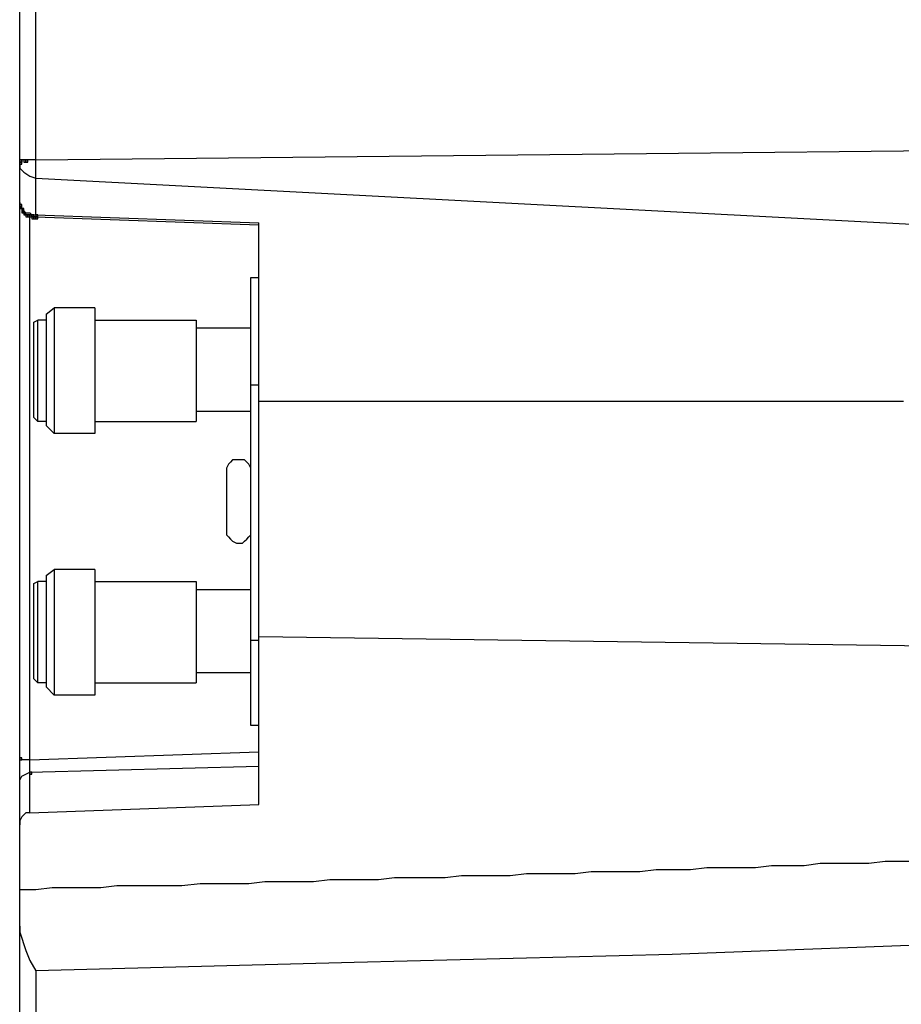
# Model space of a CAD drawing. Units: millimetres. Extents: x 10 to 287, y 10 to 200.
# Drawn here: x 122 to 141, y 123 to 144 of the extents above; entities that cross this region are included whole.
import ezdxf

# ---------------------------------------------------------------- set-up
doc = ezdxf.new("R2010")
doc.units = ezdxf.units.MM
doc.layers.add('Capa_1', color=7, linetype='Continuous')

msp = doc.modelspace()

# ---------------------------------------------------------------- linework, layer by layer
at = {"layer": 'Capa_1', "color": 7, "linetype": 'Continuous'}
for points in [[(122.442, 112.747), (122.442, 112.747), (122.442, 158.636), (122.442, 158.636)], [(122.781, 139.629), (122.781, 139.629), (122.781, 156.393), (122.781, 156.393)], [(122.781, 140.772), (122.781, 140.772), (154.997, 141.11), (154.997, 141.11)], [(122.442, 140.772), (122.442, 140.772), (122.442, 140.602), (122.442, 140.602)], [(122.442, 140.729), (122.442, 140.729), (122.442, 140.772), (122.442, 140.772)], [(122.442, 140.772), (122.442, 140.772), (122.442, 140.729), (122.442, 140.729)], [(122.485, 140.772), (122.485, 140.772), (122.442, 140.772), (122.442, 140.772)], [(122.485, 140.729), (122.485, 140.729), (122.442, 140.729), (122.442, 140.729)], [(122.442, 140.729), (122.442, 140.729), (122.442, 140.687), (122.442, 140.687)], [(122.485, 140.729), (122.485, 140.729), (122.442, 140.729), (122.442, 140.729)], [(122.442, 140.729), (122.442, 140.729), (122.442, 140.687), (122.442, 140.687)], [(122.485, 140.729), (122.485, 140.729), (122.442, 140.729), (122.442, 140.729)], [(122.442, 140.729), (122.442, 140.729), (122.485, 140.729), (122.485, 140.729)], [(122.442, 140.687), (122.442, 140.687), (122.485, 140.687), (122.485, 140.687)], [(122.442, 140.687), (122.442, 140.687), (122.485, 140.687), (122.485, 140.687)], [(122.527, 140.772), (122.527, 140.772), (122.485, 140.772), (122.485, 140.772)], [(122.485, 140.772), (122.485, 140.772), (122.485, 140.729), (122.485, 140.729)], [(122.485, 140.729), (122.485, 140.729), (122.485, 140.772), (122.485, 140.772)], [(122.485, 140.687), (122.485, 140.687), (122.485, 140.729), (122.485, 140.729)], [(122.485, 140.687), (122.485, 140.687), (122.485, 140.729), (122.485, 140.729)], [(122.569, 140.772), (122.569, 140.772), (122.527, 140.772), (122.527, 140.772)], [(122.527, 140.772), (122.527, 140.772), (122.527, 140.729), (122.527, 140.729)], [(122.569, 140.772), (122.569, 140.772), (122.527, 140.772), (122.527, 140.772)], [(122.527, 140.729), (122.527, 140.729), (122.569, 140.729), (122.569, 140.729)], [(122.612, 140.772), (122.612, 140.772), (122.569, 140.772), (122.569, 140.772)], [(122.569, 140.772), (122.569, 140.772), (122.569, 140.729), (122.569, 140.729)], [(122.612, 140.772), (122.612, 140.772), (122.569, 140.772), (122.569, 140.772)], [(122.569, 140.729), (122.569, 140.729), (122.569, 140.772), (122.569, 140.772)], [(122.569, 140.729), (122.569, 140.729), (122.612, 140.729), (122.612, 140.729)], [(122.654, 140.772), (122.654, 140.772), (122.612, 140.772), (122.612, 140.772)], [(122.612, 140.729), (122.612, 140.729), (122.612, 140.772), (122.612, 140.772)], [(122.739, 140.772), (122.739, 140.772), (122.654, 140.772), (122.654, 140.772)], [(122.781, 140.772), (122.781, 140.772), (122.739, 140.772), (122.739, 140.772)], [(122.442, 140.602), (122.442, 140.602), (122.527, 140.518), (122.527, 140.518)], [(122.527, 140.518), (122.527, 140.518), (122.654, 140.433), (122.654, 140.433)], [(122.654, 140.433), (122.654, 140.433), (122.781, 140.391), (122.781, 140.391)], [(122.781, 140.391), (122.781, 140.391), (154.997, 138.697), (154.997, 138.697)], [(122.442, 139.883), (122.442, 139.883), (122.442, 139.84), (122.442, 139.84)], [(122.442, 139.883), (122.442, 139.883), (122.442, 139.84), (122.442, 139.84)], [(122.442, 139.84), (122.442, 139.84), (122.442, 139.798), (122.442, 139.798)], [(122.485, 139.84), (122.485, 139.84), (122.442, 139.84), (122.442, 139.84)], [(122.442, 139.84), (122.442, 139.84), (122.442, 139.798), (122.442, 139.798)], [(122.442, 139.84), (122.442, 139.84), (122.442, 139.798), (122.442, 139.798)], [(122.485, 139.798), (122.485, 139.798), (122.485, 139.84), (122.485, 139.84)], [(122.442, 139.798), (122.442, 139.798), (122.485, 139.798), (122.485, 139.798)], [(122.442, 139.798), (122.442, 139.798), (122.442, 139.756), (122.442, 139.756)], [(122.485, 139.798), (122.485, 139.798), (122.442, 139.798), (122.442, 139.798)], [(122.442, 139.798), (122.442, 139.798), (122.485, 139.756), (122.485, 139.756)], [(122.442, 139.798), (122.442, 139.798), (122.485, 139.756), (122.485, 139.756)], [(122.442, 139.756), (122.442, 139.756), (122.485, 139.756), (122.485, 139.756)], [(122.485, 139.756), (122.485, 139.756), (122.485, 139.798), (122.485, 139.798)], [(122.485, 139.756), (122.485, 139.756), (122.485, 139.713), (122.485, 139.713)], [(122.527, 139.756), (122.527, 139.756), (122.485, 139.756), (122.485, 139.756)], [(122.485, 139.756), (122.485, 139.756), (122.485, 139.713), (122.485, 139.713)], [(122.485, 139.756), (122.485, 139.756), (122.527, 139.713), (122.527, 139.713)], [(122.485, 139.713), (122.485, 139.713), (122.527, 139.713), (122.527, 139.713)], [(122.485, 139.713), (122.485, 139.713), (122.485, 139.671), (122.485, 139.671)], [(122.527, 139.713), (122.527, 139.713), (122.485, 139.713), (122.485, 139.713)], [(122.485, 139.713), (122.485, 139.713), (122.527, 139.671), (122.527, 139.671)], [(122.485, 139.671), (122.485, 139.671), (122.527, 139.671), (122.527, 139.671)], [(122.527, 139.713), (122.527, 139.713), (122.527, 139.756), (122.527, 139.756)], [(122.527, 139.671), (122.527, 139.671), (122.527, 139.713), (122.527, 139.713)], [(122.527, 139.713), (122.527, 139.713), (122.569, 139.671), (122.569, 139.671)], [(122.527, 139.671), (122.527, 139.671), (122.527, 139.629), (122.527, 139.629)], [(122.569, 139.671), (122.569, 139.671), (122.527, 139.671), (122.527, 139.671)], [(122.527, 139.671), (122.527, 139.671), (122.569, 139.629), (122.569, 139.629)], [(122.569, 139.629), (122.569, 139.629), (122.569, 139.671), (122.569, 139.671)], [(122.569, 139.671), (122.569, 139.671), (122.654, 139.671), (122.654, 139.671)], [(122.654, 139.671), (122.654, 139.671), (122.696, 139.629), (122.696, 139.629)], [(122.527, 139.629), (122.527, 139.629), (122.569, 139.629), (122.569, 139.629)], [(122.569, 139.629), (122.569, 139.629), (122.569, 139.586), (122.569, 139.586)], [(122.612, 139.629), (122.612, 139.629), (122.569, 139.629), (122.569, 139.629)], [(122.569, 139.629), (122.569, 139.629), (122.612, 139.629), (122.612, 139.629)], [(122.569, 139.586), (122.569, 139.586), (122.612, 139.586), (122.612, 139.586)], [(122.612, 139.586), (122.612, 139.586), (122.612, 139.629), (122.612, 139.629)], [(122.612, 139.629), (122.612, 139.629), (122.612, 139.586), (122.612, 139.586)], [(122.654, 139.629), (122.654, 139.629), (122.612, 139.629), (122.612, 139.629)], [(122.612, 139.629), (122.612, 139.629), (122.654, 139.629), (122.654, 139.629)], [(122.612, 139.586), (122.612, 139.586), (122.654, 139.586), (122.654, 139.586)], [(122.654, 139.586), (122.654, 139.586), (122.654, 139.629), (122.654, 139.629)], [(122.654, 139.629), (122.654, 139.629), (122.654, 139.586), (122.654, 139.586)], [(122.696, 139.629), (122.696, 139.629), (122.654, 139.629), (122.654, 139.629)], [(122.654, 139.629), (122.654, 139.629), (122.696, 139.629), (122.696, 139.629)], [(122.654, 128.241), (122.654, 128.241), (122.654, 139.629), (122.654, 139.629)], [(122.654, 139.586), (122.654, 139.586), (122.696, 139.586), (122.696, 139.586)], [(122.696, 139.586), (122.696, 139.586), (122.696, 139.629), (122.696, 139.629)], [(122.696, 139.629), (122.696, 139.629), (122.696, 139.586), (122.696, 139.586)], [(122.739, 139.629), (122.739, 139.629), (122.696, 139.629), (122.696, 139.629)], [(122.696, 139.629), (122.696, 139.629), (122.696, 139.586), (122.696, 139.586)], [(122.696, 139.629), (122.696, 139.629), (122.781, 139.629), (122.781, 139.629)], [(122.696, 139.586), (122.696, 139.586), (122.739, 139.586), (122.739, 139.586)], [(122.696, 139.586), (122.696, 139.586), (122.696, 139.544), (122.696, 139.544)], [(122.739, 139.586), (122.739, 139.586), (122.696, 139.586), (122.696, 139.586)], [(122.696, 139.586), (122.696, 139.586), (122.739, 139.586), (122.739, 139.586)], [(122.696, 139.544), (122.696, 139.544), (122.739, 139.544), (122.739, 139.544)], [(122.739, 139.586), (122.739, 139.586), (122.739, 139.629), (122.739, 139.629)], [(122.739, 139.544), (122.739, 139.544), (122.739, 139.586), (122.739, 139.586)], [(122.739, 139.586), (122.739, 139.586), (122.739, 139.544), (122.739, 139.544)], [(122.781, 139.586), (122.781, 139.586), (122.739, 139.586), (122.739, 139.586)], [(122.739, 139.586), (122.739, 139.586), (122.781, 139.586), (122.781, 139.586)], [(122.739, 139.544), (122.739, 139.544), (122.781, 139.544), (122.781, 139.544)], [(122.781, 139.629), (122.781, 139.629), (127.438, 139.459), (127.438, 139.459)], [(122.781, 139.629), (122.781, 139.629), (122.781, 139.586), (122.781, 139.586)], [(122.823, 139.629), (122.823, 139.629), (122.781, 139.629), (122.781, 139.629)], [(122.781, 139.629), (122.781, 139.629), (122.781, 139.586), (122.781, 139.586)], [(122.823, 139.629), (122.823, 139.629), (122.781, 139.629), (122.781, 139.629)], [(122.781, 139.629), (122.781, 139.629), (122.781, 139.586), (122.781, 139.586)], [(122.823, 139.629), (122.823, 139.629), (122.781, 139.629), (122.781, 139.629)], [(122.781, 139.629), (122.781, 139.629), (122.781, 139.586), (122.781, 139.586)], [(122.781, 139.544), (122.781, 139.544), (122.781, 139.586), (122.781, 139.586)], [(122.781, 139.586), (122.781, 139.586), (127.438, 139.417), (127.438, 139.417)], [(122.781, 139.586), (122.781, 139.586), (122.823, 139.586), (122.823, 139.586)], [(122.781, 139.586), (122.781, 139.586), (122.823, 139.586), (122.823, 139.586)], [(122.781, 139.586), (122.781, 139.586), (122.823, 139.586), (122.823, 139.586)], [(122.781, 139.586), (122.781, 139.586), (122.781, 139.544), (122.781, 139.544)], [(122.823, 139.586), (122.823, 139.586), (122.781, 139.586), (122.781, 139.586)], [(122.781, 139.586), (122.781, 139.586), (122.781, 139.544), (122.781, 139.544)], [(122.823, 139.586), (122.823, 139.586), (122.781, 139.586), (122.781, 139.586)], [(122.781, 139.544), (122.781, 139.544), (122.823, 139.544), (122.823, 139.544)], [(122.781, 139.544), (122.781, 139.544), (122.823, 139.544), (122.823, 139.544)], [(122.823, 139.586), (122.823, 139.586), (122.823, 139.629), (122.823, 139.629)], [(122.823, 139.586), (122.823, 139.586), (122.823, 139.629), (122.823, 139.629)], [(122.823, 139.586), (122.823, 139.586), (122.823, 139.629), (122.823, 139.629)], [(122.823, 139.544), (122.823, 139.544), (122.823, 139.586), (122.823, 139.586)], [(122.823, 139.544), (122.823, 139.544), (122.823, 139.586), (122.823, 139.586)], [(127.438, 127.31), (127.438, 127.31), (127.438, 139.459), (127.438, 139.459)], [(127.268, 128.961), (127.268, 128.961), (127.268, 138.316), (127.268, 138.316)], [(127.268, 138.316), (127.268, 138.316), (127.438, 138.316), (127.438, 138.316)], [(122.993, 137.554), (122.993, 137.554), (123.162, 137.681), (123.162, 137.681)], [(123.162, 137.681), (123.162, 137.681), (123.162, 135.057), (123.162, 135.057)], [(124.009, 137.681), (124.009, 137.681), (123.162, 137.681), (123.162, 137.681)], [(124.009, 137.681), (124.009, 137.681), (124.009, 135.057), (124.009, 135.057)], [(122.739, 137.385), (122.739, 137.385), (122.823, 137.427), (122.823, 137.427)], [(122.739, 135.395), (122.739, 135.395), (122.739, 137.385), (122.739, 137.385)], [(122.823, 135.311), (122.823, 135.311), (122.823, 137.427), (122.823, 137.427)], [(122.993, 137.427), (122.993, 137.427), (122.823, 137.427), (122.823, 137.427)], [(122.993, 137.554), (122.993, 137.554), (122.993, 135.226), (122.993, 135.226)], [(124.009, 137.427), (124.009, 137.427), (126.125, 137.427), (126.125, 137.427)], [(126.125, 137.427), (126.125, 137.427), (126.125, 135.311), (126.125, 135.311)], [(127.268, 137.258), (127.268, 137.258), (126.125, 137.258), (126.125, 137.258)], [(127.268, 136.073), (127.268, 136.073), (127.438, 136.073), (127.438, 136.073)], [(127.438, 135.734), (127.438, 135.734), (140.9, 135.734), (140.9, 135.734)], [(127.268, 135.522), (127.268, 135.522), (126.125, 135.522), (126.125, 135.522)], [(122.739, 135.395), (122.739, 135.395), (122.823, 135.311), (122.823, 135.311)], [(122.993, 135.311), (122.993, 135.311), (122.823, 135.311), (122.823, 135.311)], [(122.993, 135.226), (122.993, 135.226), (123.162, 135.057), (123.162, 135.057)], [(124.009, 135.311), (124.009, 135.311), (126.125, 135.311), (126.125, 135.311)], [(124.009, 135.057), (124.009, 135.057), (123.162, 135.057), (123.162, 135.057)], [(126.887, 134.506), (126.887, 134.506), (126.845, 134.464), (126.845, 134.464)], [(127.141, 134.506), (127.141, 134.506), (126.887, 134.506), (126.887, 134.506)], [(127.184, 134.464), (127.184, 134.464), (127.141, 134.506), (127.141, 134.506)], [(126.803, 134.422), (126.803, 134.422), (126.76, 134.337), (126.76, 134.337)], [(126.76, 134.337), (126.76, 134.337), (126.76, 134.295), (126.76, 134.295)], [(126.76, 134.295), (126.76, 134.295), (126.76, 133.025), (126.76, 133.025)], [(126.845, 134.464), (126.845, 134.464), (126.803, 134.422), (126.803, 134.422)], [(127.226, 134.422), (127.226, 134.422), (127.184, 134.464), (127.184, 134.464)], [(127.268, 134.337), (127.268, 134.337), (127.226, 134.422), (127.226, 134.422)], [(127.268, 134.295), (127.268, 134.295), (127.268, 134.337), (127.268, 134.337)], [(126.76, 133.025), (126.76, 133.025), (126.76, 132.94), (126.76, 132.94)], [(126.76, 132.94), (126.76, 132.94), (126.803, 132.898), (126.803, 132.898)], [(126.803, 132.898), (126.803, 132.898), (126.845, 132.855), (126.845, 132.855)], [(126.845, 132.855), (126.845, 132.855), (126.887, 132.813), (126.887, 132.813)], [(127.141, 132.813), (127.141, 132.813), (127.184, 132.855), (127.184, 132.855)], [(127.184, 132.855), (127.184, 132.855), (127.226, 132.898), (127.226, 132.898)], [(127.226, 132.898), (127.226, 132.898), (127.268, 132.94), (127.268, 132.94)], [(127.268, 132.94), (127.268, 132.94), (127.268, 133.025), (127.268, 133.025)], [(126.887, 132.813), (126.887, 132.813), (126.972, 132.771), (126.972, 132.771)], [(126.972, 132.771), (126.972, 132.771), (127.099, 132.771), (127.099, 132.771)], [(127.099, 132.771), (127.099, 132.771), (127.141, 132.813), (127.141, 132.813)], [(122.993, 132.093), (122.993, 132.093), (123.162, 132.22), (123.162, 132.22)], [(122.993, 132.093), (122.993, 132.093), (122.993, 129.765), (122.993, 129.765)], [(123.162, 132.22), (123.162, 132.22), (123.162, 129.596), (123.162, 129.596)], [(124.009, 132.22), (124.009, 132.22), (123.162, 132.22), (123.162, 132.22)], [(124.009, 132.22), (124.009, 132.22), (124.009, 129.596), (124.009, 129.596)], [(122.739, 131.924), (122.739, 131.924), (122.823, 131.966), (122.823, 131.966)], [(122.739, 129.934), (122.739, 129.934), (122.739, 131.924), (122.739, 131.924)], [(122.823, 129.85), (122.823, 129.85), (122.823, 131.966), (122.823, 131.966)], [(122.993, 131.966), (122.993, 131.966), (122.823, 131.966), (122.823, 131.966)], [(124.009, 131.966), (124.009, 131.966), (126.125, 131.966), (126.125, 131.966)], [(126.125, 131.966), (126.125, 131.966), (126.125, 129.85), (126.125, 129.85)], [(127.268, 131.797), (127.268, 131.797), (126.125, 131.797), (126.125, 131.797)], [(127.438, 130.823), (127.438, 130.823), (142.424, 130.612), (142.424, 130.612)], [(127.438, 130.739), (127.438, 130.739), (127.268, 130.739), (127.268, 130.739)], [(127.268, 130.061), (127.268, 130.061), (126.125, 130.061), (126.125, 130.061)], [(122.739, 129.934), (122.739, 129.934), (122.823, 129.85), (122.823, 129.85)], [(122.993, 129.85), (122.993, 129.85), (122.823, 129.85), (122.823, 129.85)], [(122.993, 129.765), (122.993, 129.765), (123.162, 129.596), (123.162, 129.596)], [(124.009, 129.85), (124.009, 129.85), (126.125, 129.85), (126.125, 129.85)], [(124.009, 129.596), (124.009, 129.596), (123.162, 129.596), (123.162, 129.596)], [(127.438, 128.961), (127.438, 128.961), (127.268, 128.961), (127.268, 128.961)], [(122.654, 128.241), (122.654, 128.241), (127.438, 128.41), (127.438, 128.41)], [(122.485, 128.283), (122.485, 128.283), (122.442, 128.283), (122.442, 128.283)], [(122.442, 128.283), (122.442, 128.283), (122.442, 128.241), (122.442, 128.241)], [(122.485, 128.283), (122.485, 128.283), (122.442, 128.283), (122.442, 128.283)], [(122.442, 128.283), (122.442, 128.283), (122.442, 128.241), (122.442, 128.241)], [(122.485, 128.283), (122.485, 128.283), (122.442, 128.283), (122.442, 128.283)], [(122.442, 128.241), (122.442, 128.241), (122.485, 128.241), (122.485, 128.241)], [(122.442, 128.241), (122.442, 128.241), (122.485, 128.241), (122.485, 128.241)], [(122.485, 128.241), (122.485, 128.241), (122.485, 128.283), (122.485, 128.283)], [(122.485, 128.241), (122.485, 128.241), (122.485, 128.283), (122.485, 128.283)], [(122.485, 128.241), (122.485, 128.241), (122.485, 128.283), (122.485, 128.283)], [(122.527, 128.241), (122.527, 128.241), (122.485, 128.241), (122.485, 128.241)], [(122.569, 128.241), (122.569, 128.241), (122.527, 128.241), (122.527, 128.241)], [(122.612, 128.241), (122.612, 128.241), (122.569, 128.241), (122.569, 128.241)], [(122.654, 128.241), (122.654, 128.241), (122.612, 128.241), (122.612, 128.241)], [(122.654, 128.199), (122.654, 128.199), (122.654, 128.241), (122.654, 128.241)], [(122.654, 128.156), (122.654, 128.156), (122.654, 128.199), (122.654, 128.199)], [(122.654, 128.114), (122.654, 128.114), (122.654, 128.156), (122.654, 128.156)], [(122.485, 127.902), (122.485, 127.902), (122.569, 127.945), (122.569, 127.945)], [(122.569, 127.945), (122.569, 127.945), (122.654, 127.987), (122.654, 127.987)], [(122.654, 127.987), (122.654, 127.987), (127.438, 128.114), (127.438, 128.114)], [(122.654, 128.072), (122.654, 128.072), (122.654, 128.114), (122.654, 128.114)], [(122.654, 128.029), (122.654, 128.029), (122.654, 128.072), (122.654, 128.072)], [(122.654, 127.987), (122.654, 127.987), (122.654, 128.029), (122.654, 128.029)], [(122.654, 127.14), (122.654, 127.14), (122.654, 127.987), (122.654, 127.987)], [(122.654, 127.987), (122.654, 127.987), (122.654, 127.945), (122.654, 127.945)], [(122.696, 127.987), (122.696, 127.987), (122.654, 127.987), (122.654, 127.987)], [(122.654, 127.987), (122.654, 127.987), (122.654, 127.945), (122.654, 127.945)], [(122.696, 127.987), (122.696, 127.987), (122.654, 127.987), (122.654, 127.987)], [(122.654, 127.945), (122.654, 127.945), (122.696, 127.945), (122.696, 127.945)], [(122.654, 127.945), (122.654, 127.945), (122.696, 127.945), (122.696, 127.945)], [(122.696, 127.945), (122.696, 127.945), (122.696, 127.987), (122.696, 127.987)], [(122.696, 127.945), (122.696, 127.945), (122.696, 127.987), (122.696, 127.987)], [(122.442, 127.818), (122.442, 127.818), (122.485, 127.902), (122.485, 127.902)], [(122.442, 127.733), (122.442, 127.733), (122.442, 127.818), (122.442, 127.818)], [(122.654, 127.14), (122.654, 127.14), (127.438, 127.31), (127.438, 127.31)], [(122.527, 127.098), (122.527, 127.098), (122.485, 127.056), (122.485, 127.056)], [(122.569, 127.14), (122.569, 127.14), (122.527, 127.098), (122.527, 127.098)], [(122.612, 127.14), (122.612, 127.14), (122.569, 127.14), (122.569, 127.14)], [(122.654, 127.14), (122.654, 127.14), (122.612, 127.14), (122.612, 127.14)], [(122.485, 127.056), (122.485, 127.056), (122.442, 126.971), (122.442, 126.971)], [(122.442, 126.971), (122.442, 126.971), (122.442, 126.886), (122.442, 126.886)], [(138.825, 126.04), (138.825, 126.04), (139.164, 126.082), (139.164, 126.082)], [(139.164, 126.082), (139.164, 126.082), (140.18, 126.082), (140.18, 126.082)], [(140.18, 126.082), (140.18, 126.082), (140.519, 126.124), (140.519, 126.124)], [(140.519, 126.124), (140.519, 126.124), (141.238, 126.124), (141.238, 126.124)], [(132.687, 125.828), (132.687, 125.828), (133.026, 125.87), (133.026, 125.87)], [(133.026, 125.87), (133.026, 125.87), (134.042, 125.87), (134.042, 125.87)], [(134.042, 125.87), (134.042, 125.87), (134.38, 125.913), (134.38, 125.913)], [(134.38, 125.913), (134.38, 125.913), (135.396, 125.913), (135.396, 125.913)], [(135.396, 125.913), (135.396, 125.913), (135.735, 125.955), (135.735, 125.955)], [(135.735, 125.955), (135.735, 125.955), (136.455, 125.955), (136.455, 125.955)], [(136.455, 125.955), (136.455, 125.955), (136.793, 125.997), (136.793, 125.997)], [(136.793, 125.997), (136.793, 125.997), (137.809, 125.997), (137.809, 125.997)], [(137.809, 125.997), (137.809, 125.997), (138.148, 126.04), (138.148, 126.04)], [(138.148, 126.04), (138.148, 126.04), (138.825, 126.04), (138.825, 126.04)], [(125.829, 125.616), (125.829, 125.616), (126.21, 125.659), (126.21, 125.659)], [(126.21, 125.659), (126.21, 125.659), (127.226, 125.659), (127.226, 125.659)], [(127.226, 125.659), (127.226, 125.659), (127.565, 125.701), (127.565, 125.701)], [(127.565, 125.701), (127.565, 125.701), (128.581, 125.701), (128.581, 125.701)], [(128.581, 125.701), (128.581, 125.701), (128.919, 125.743), (128.919, 125.743)], [(128.919, 125.743), (128.919, 125.743), (129.935, 125.743), (129.935, 125.743)], [(129.935, 125.743), (129.935, 125.743), (130.274, 125.786), (130.274, 125.786)], [(130.274, 125.786), (130.274, 125.786), (131.332, 125.786), (131.332, 125.786)], [(131.332, 125.786), (131.332, 125.786), (131.671, 125.828), (131.671, 125.828)], [(131.671, 125.828), (131.671, 125.828), (132.687, 125.828), (132.687, 125.828)], [(122.442, 125.532), (122.442, 125.532), (122.781, 125.532), (122.781, 125.532)], [(122.781, 125.532), (122.781, 125.532), (123.12, 125.574), (123.12, 125.574)], [(123.12, 125.574), (123.12, 125.574), (124.136, 125.574), (124.136, 125.574)], [(124.136, 125.574), (124.136, 125.574), (124.474, 125.616), (124.474, 125.616)], [(124.474, 125.616), (124.474, 125.616), (125.829, 125.616), (125.829, 125.616)], [(122.442, 124.77), (122.442, 124.77), (122.442, 124.643), (122.442, 124.643)], [(122.442, 124.643), (122.442, 124.643), (122.485, 124.516), (122.485, 124.516)], [(122.485, 124.516), (122.485, 124.516), (122.527, 124.389), (122.527, 124.389)], [(142.678, 124.431), (142.678, 124.431), (136.074, 124.177), (136.074, 124.177)], [(122.527, 124.389), (122.527, 124.389), (122.569, 124.262), (122.569, 124.262)], [(122.569, 124.262), (122.569, 124.262), (122.654, 124.05), (122.654, 124.05)], [(122.654, 124.05), (122.654, 124.05), (122.781, 123.838), (122.781, 123.838)], [(129.427, 124.008), (129.427, 124.008), (122.781, 123.838), (122.781, 123.838)], [(136.074, 124.177), (136.074, 124.177), (129.427, 124.008), (129.427, 124.008)], [(122.781, 123.838), (122.781, 123.838), (122.781, 112.366), (122.781, 112.366)]]:
    msp.add_open_spline(points, degree=3, dxfattribs=at)

doc.saveas('drawing.dxf')
